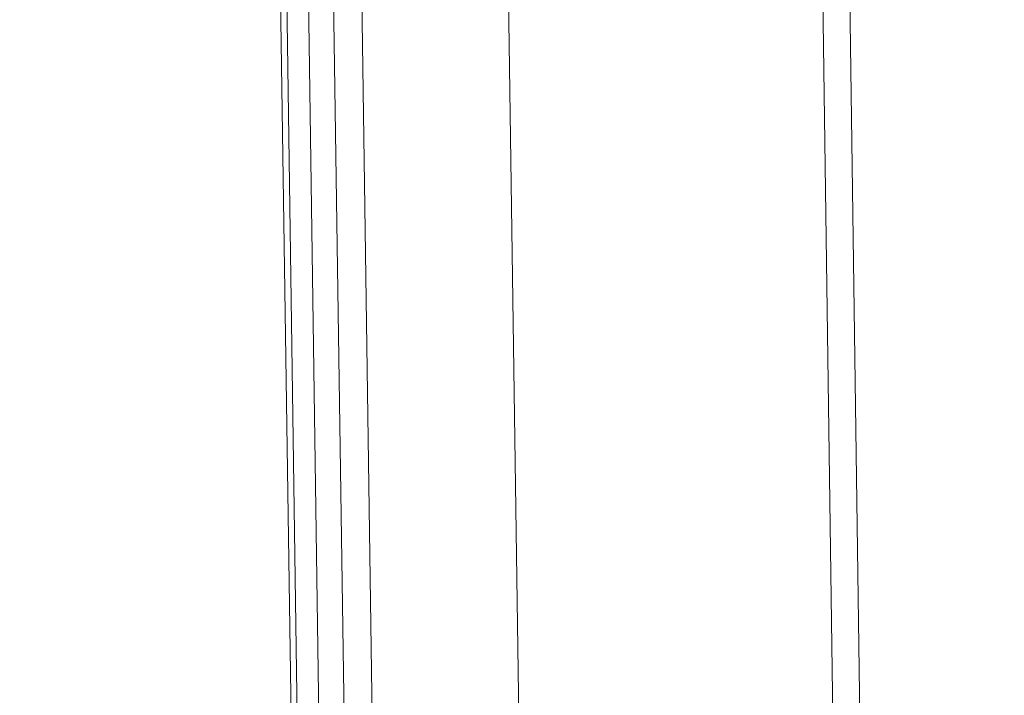
# Model space of a CAD drawing. Extents: x 1161 to 2211, y 0 to 1485.
# Drawn here: x 1520 to 1540, y 575 to 589 of the extents above; entities that cross this region are included whole.
import ezdxf

# ---------------------------------------------------------------- set-up
doc = ezdxf.new("R2010")
doc.units = 0
doc.header["$LTSCALE"] = 15
doc.layers.get('0').update_dxf_attribs({"linetype": 'CONTINUOUS'})
doc.layers.add('rahm2', color=2, linetype='CONTINUOUS', plot=False)
doc.layers.add('UK4', color=4, linetype='CONTINUOUS')

# ---------------------------------------------------------------- blocks, each defined once
blk = doc.blocks.new('W629.de_P2_2')
at = {"lineweight": 0, "extrusion": (-5.55112e-17, 0.965885, 0.258972)}
for p, q in [((116.692, 354.2658), (120.5924, 87.4964)), ((116.4241, 354.2171), (120.3359, 87.4132)), ((116.4837, 354.2433), (120.3932, 87.4317)), ((125.6423, 83.152), (124.0675, 197.0182)), ((125.3939, 83.1518), (123.8156, 196.9555)), ((120.8995, 82.3002), (119.2628, 194.5246)), ((119.5289, 194.4462), (121.1612, 82.206)), ((121.4685, 155.0122), (120.9976, 187.8757))]:
    blk.add_line(p, q, dxfattribs=at)
blk = doc.blocks.new('W629.de_P2_1')
at = {"lineweight": 0, "extrusion": (-5.55112e-17, 0.965885, 0.258972)}
for p, q in [((116.4837, 354.2433), (120.3932, 87.4317)), ((125.6423, 83.152), (124.0675, 197.0182)), ((125.3939, 83.1518), (123.8156, 196.9555)), ((120.8995, 82.3002), (119.2628, 194.5246))]:
    blk.add_line(p, q, dxfattribs=at)

msp = doc.modelspace()

# ---------------------------------------------------------------- block references
at = {"layer": 'rahm2', "xscale": 2.199278497255703, "yscale": 2.199278497255703, "zscale": 2.199278497255703}
msp.add_blockref('W629.de_P2_2', (1263.52, 176.667), dxfattribs=at)
at = {"layer": 'UK4', "xscale": 2.199278497255703, "yscale": 2.199278497255703, "zscale": 2.199278497255703}
msp.add_blockref('W629.de_P2_1', (1263.52, 176.667), dxfattribs=at)

doc.saveas('drawing.dxf')
